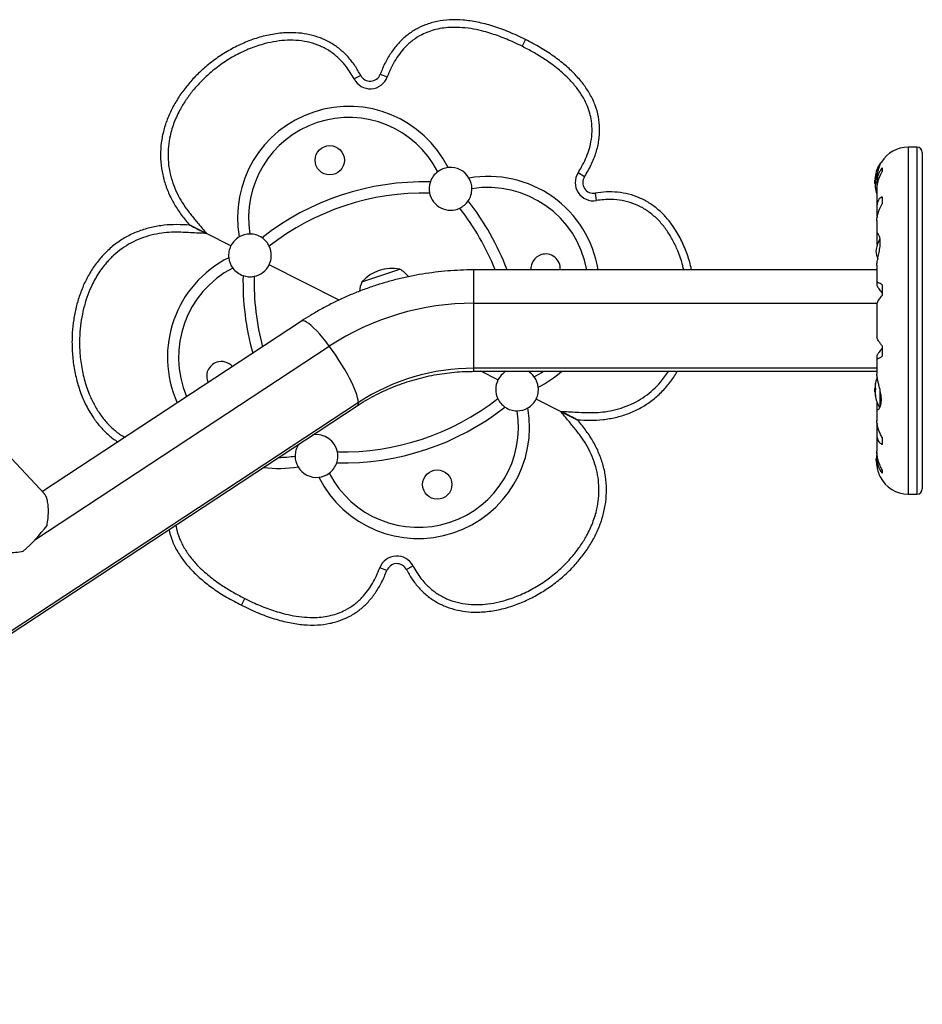
# Model space of a CAD drawing. Units: inches. Extents: x 66 to 1028, y 77 to 545.
# Drawn here: x 609 to 630, y 175 to 198 of the extents above; entities that cross this region are included whole.
import ezdxf

# ---------------------------------------------------------------- set-up
doc = ezdxf.new("R2010")
doc.units = ezdxf.units.IN
doc.header["$MEASUREMENT"] = 0
doc.layers.add('CONTOUR', color=7, linetype='Continuous')

msp = doc.modelspace()

# ---------------------------------------------------------------- linework, layer by layer
at = {"layer": 'CONTOUR'}
for p, q in [((620.685, 197.797), (620.605, 197.639)), ((616.826, 196.956), (616.669, 196.875)), ((617.282, 196.983), (617.447, 196.921)), ((629.853, 195.278), (629.646, 195.278)), ((629.646, 195.278), (629.646, 187.153)), ((629.853, 195.278), (629.853, 187.153)), ((629.978, 195.153), (629.978, 187.278)), ((628.988, 194.863), (628.988, 194.896)), ((629.009, 194.903), (629.001, 194.903)), ((622.066, 194.582), (621.917, 194.677)), ((628.882, 194.604), (628.88, 194.604)), ((629.038, 194.789), (629.038, 194.707)), ((628.871, 194.504), (628.864, 194.504)), ((628.864, 194.429), (628.864, 194.504)), ((628.864, 194.426), (628.864, 194.429)), ((628.864, 194.426), (628.878, 194.426)), ((628.87, 194.575), (628.878, 194.575)), ((628.871, 194.576), (628.878, 194.576)), ((628.871, 194.54), (628.873, 194.54)), ((628.871, 194.528), (628.872, 194.524)), ((628.872, 194.528), (628.871, 194.528)), ((628.874, 194.415), (628.871, 194.415)), ((628.915, 194.515), (628.915, 194.437)), ((628.916, 194.4), (628.916, 194.296)), ((622.316, 194.2), (622.344, 194.026)), ((628.875, 194.356), (628.87, 194.356)), ((628.875, 194.353), (628.871, 194.353)), ((628.88, 194.309), (628.882, 194.309)), ((628.915, 194.276), (628.915, 193.885)), ((629.038, 194.117), (629.038, 193.953)), ((628.916, 193.856), (628.916, 193.675)), ((628.916, 193.675), (628.921, 193.631)), ((613.212, 193.255), (612.821, 193.452)), ((612.821, 193.451), (613.212, 193.255)), ((628.915, 193.56), (628.915, 193.22)), ((613.785, 192.968), (613.212, 193.255)), ((628.916, 193.206), (628.916, 193.037)), ((616.318, 191.696), (614.679, 192.519)), ((628.915, 192.515), (628.915, 192.093)), ((616.853, 192.125), (617.743, 192.42)), ((628.915, 192.403), (619.478, 192.403)), ((619.478, 191.622), (619.478, 192.403)), ((628.916, 192.085), (628.916, 192.039)), ((629.038, 192.051), (629.038, 191.806)), ((619.478, 190.1), (619.478, 191.622)), ((619.478, 191.622), (628.918, 191.622)), ((628.915, 191.606), (628.915, 190.825)), ((609.417, 187.162), (605.354, 191.502)), ((615.438, 191.204), (609.371, 187.212)), ((609.196, 186.082), (616.09, 190.618)), ((629.038, 190.625), (629.038, 190.38)), ((628.915, 190.338), (628.915, 189.962)), ((628.916, 190.392), (628.916, 190.346)), ((628.915, 190.1), (619.478, 190.1)), ((619.478, 190.028), (619.478, 190.1)), ((619.478, 190.028), (628.915, 190.028)), ((620.041, 189.827), (619.641, 190.028)), ((628.915, 189.963), (628.915, 189.958)), ((628.878, 189.629), (628.864, 189.629)), ((628.864, 189.626), (628.864, 189.629)), ((628.864, 189.551), (628.864, 189.626)), ((628.864, 189.551), (628.871, 189.551)), ((628.87, 189.7), (628.871, 189.7)), ((628.871, 189.703), (628.875, 189.703)), ((628.871, 189.7), (628.875, 189.7)), ((628.872, 189.649), (628.871, 189.641)), ((628.871, 189.641), (628.874, 189.641)), ((628.872, 189.531), (628.871, 189.528)), ((628.871, 189.528), (628.872, 189.528)), ((628.882, 189.747), (628.88, 189.747)), ((628.988, 189.188), (628.988, 189.598)), ((629.001, 189.219), (629.001, 189.534)), ((616.771, 189.298), (595.474, 175.284)), ((621.507, 189.091), (620.935, 189.379)), ((628.871, 189.481), (628.87, 189.481)), ((628.873, 189.516), (628.871, 189.516)), ((628.878, 189.481), (628.871, 189.481)), ((628.878, 189.48), (628.871, 189.48)), ((628.88, 189.452), (628.882, 189.452)), ((628.916, 189.305), (628.916, 189.187)), ((595.445, 175.206), (616.743, 189.22)), ((621.898, 188.895), (621.507, 189.091)), ((621.507, 189.091), (621.898, 188.895)), ((628.915, 189.169), (628.915, 188.871)), ((628.916, 188.755), (628.916, 188.575)), ((628.915, 188.545), (628.915, 188.155)), ((629.038, 188.478), (629.038, 188.314)), ((628.915, 187.994), (628.915, 187.909)), ((628.916, 188.124), (628.916, 188.03)), ((629.038, 187.724), (629.038, 187.642)), ((629.646, 187.153), (629.853, 187.153)), ((617.438, 185.363), (617.273, 185.425)), ((617.894, 185.39), (618.051, 185.472)), ((614.035, 184.55), (614.114, 184.708))]:
    msp.add_line(p, q, dxfattribs=at)
at = {"layer": 'CONTOUR', "flags": 128}
for points in [[(628.871, 194.415), (628.872, 194.406), (628.872, 194.402)], [(616.09, 190.618), (616.014, 190.718), (615.939, 190.811), (615.865, 190.897), (615.795, 190.974), (615.728, 191.042), (615.666, 191.099), (615.609, 191.145), (615.558, 191.18), (615.514, 191.202), (615.477, 191.211), (615.447, 191.209), (615.438, 191.204)], [(616.771, 189.298), (616.767, 189.349), (616.754, 189.411), (616.733, 189.483), (616.704, 189.564), (616.667, 189.654), (616.623, 189.75), (616.572, 189.853), (616.515, 189.959), (616.453, 190.069), (616.386, 190.181), (616.315, 190.293), (616.242, 190.404), (616.167, 190.513), (616.09, 190.618)], [(620.889, 189.901), (621.05, 189.992), (621.106, 190.028)], [(628.893, 187.965), (628.9, 187.911), (628.909, 187.867)]]:
    msp.add_lwpolyline(points, dxfattribs=at)
at = {"layer": 'CONTOUR'}
for centre in [(616.101, 194.97), (618.619, 187.376)]:
    msp.add_circle(centre, 0.344, dxfattribs=at)
for centre, radius, start, end in [((617.048, 197.071), 0.427, 207.4508, 339.3561), ((617.048, 197.071), 0.25, 207.4508, 339.3561), ((616.547, 193.625), 2.607, 26.7305, 189.9578), ((616.547, 193.625), 2.347, 27.3203, 189.368), ((629.646, 194.547), 0.731, 90, 148.8604), ((629.853, 195.153), 0.125, 0, 90), ((629.666, 194.465), 0.803, 147.5996, 171.8152), ((629.001, 194.887), 0.0156, 90, 147.5996), ((618.93, 194.301), 0.5, 126.5674, 161.2069), ((618.93, 194.301), 0.5, 96.2796, 126.5674), ((618.93, 194.301), 0.5, 30.4086, 96.2796), ((619.812, 191.986), 2.607, 9.1949, 99.9578), ((622.276, 194.447), 0.427, 147.3321, 279.2374), ((629.002, 194.549), 0.134, 155.6012, 168.1062), ((618.301, 188.334), 6.13, 88.546, 128.1423), ((618.93, 194.301), 0.5, 161.2069, 191.372), ((618.93, 194.301), 0.5, 0.1208, 30.4086), ((622.276, 194.447), 0.25, 147.3321, 279.2374), ((629.666, 194.465), 0.803, 177.2115, 182.7885), ((629.653, 194.453), 0.784, 170.1481, 175.4192), ((629.653, 194.478), 0.784, 172.8642, 175.4194), ((629.176, 194.541), 0.307, 187.4746, 195.8422), ((629.002, 194.375), 0.134, 155.6012, 168.1062), ((629.653, 194.453), 0.784, 184.5808, 189.8519), ((618.301, 188.334), 5.87, 88.646, 128.0423), ((618.93, 194.301), 0.5, 191.372, 295.3162), ((618.93, 194.301), 0.5, 325.4814, 0.1208), ((619.812, 191.986), 2.347, 10.2238, 99.368), ((629.176, 194.393), 0.307, 187.4746, 195.8422), ((629.666, 194.465), 0.803, 188.4603, 200.6259), ((618.93, 194.301), 0.5, 295.3162, 325.4814), ((614.521, 190.232), 6.13, 20.7424, 38.1423), ((614.521, 190.232), 5.87, 21.7067, 38.0423), ((614.232, 192.743), 0.5, 90.1208, 120.4086), ((614.232, 192.743), 0.5, 55.4814, 90.1208), ((614.232, 192.743), 0.5, 120.4086, 153.3441), ((614.232, 192.743), 0.5, 25.3162, 55.4814), ((629.59, 192.776), 0.7, 149.6212, 174.7357), ((614.232, 192.743), 0.5, 153.3441, 186.2796), ((614.232, 192.743), 0.5, 333.3441, 25.3162), ((621.156, 192.432), 0.344, 108.3441, 184.8656), ((621.156, 192.432), 0.344, 355.1344, 108.3441), ((629.59, 192.905), 0.7, 185.2643, 200.1229), ((614.907, 190.36), 2.607, 116.7305, 204.2222), ((614.232, 192.743), 0.5, 186.2796, 216.5674), ((614.232, 192.743), 0.5, 281.372, 333.3441), ((614.907, 190.36), 2.347, 117.3203, 203.2016), ((614.232, 192.743), 0.5, 216.5674, 251.2069), ((617.555, 191.497), 0.941, 78.4813, 138.2069), ((617.352, 191.761), 0.766, 39.1984, 59.3094), ((620.199, 192.114), 6.13, 178.546, 195.7186), ((614.232, 192.743), 0.5, 251.2069, 281.372), ((620.199, 192.114), 5.87, 178.646, 194.9105), ((617.56, 191.83), 0.766, 157.3789, 174.3907), ((619.463, 185.452), 6.169, 89.864, 123.1434), ((613.563, 189.914), 0.344, 108.3441, 205.5296), ((613.563, 189.914), 0.344, 41.1586, 108.3441), ((619.465, 185.175), 4.924, 89.8472, 123.1602), ((620.488, 189.603), 0.5, 121.8011, 153.3441), ((620.488, 189.603), 0.5, 36.5674, 58.1989), ((619.812, 191.986), 2.607, 296.7305, 311.3121), ((620.488, 189.603), 0.5, 153.3441, 205.3162), ((620.488, 189.603), 0.5, 6.2796, 36.5674), ((629.666, 189.59), 0.803, 158.6851, 171.8266), ((620.488, 189.603), 0.5, 333.3441, 6.2796), ((629.666, 189.59), 0.803, 177.2115, 182.7885), ((629.176, 189.663), 0.307, 164.1578, 172.5254), ((629.653, 189.603), 0.784, 170.1481, 175.4192), ((629.002, 189.68), 0.134, 191.8938, 204.3988), ((629.176, 189.514), 0.307, 164.1578, 172.5254), ((629.653, 189.603), 0.784, 184.5808, 189.8519), ((616.418, 194.012), 5.87, 268.646, 308.0423), ((616.687, 189.284), 0.0851, 310.8065, 9.1599), ((620.488, 189.603), 0.5, 205.3162, 235.4814), ((620.488, 189.603), 0.5, 300.4086, 333.3441), ((629.653, 189.578), 0.784, 184.5806, 187.1358), ((629.002, 189.507), 0.134, 191.8938, 204.3988), ((629.666, 189.59), 0.803, 188.4603, 211.0902), ((618.173, 188.721), 2.607, 206.7305, 9.9578), ((618.173, 188.721), 2.347, 207.3203, 9.368), ((616.418, 194.012), 6.13, 268.546, 308.1423), ((620.488, 189.603), 0.5, 235.4814, 270.1208), ((620.488, 189.603), 0.5, 270.1208, 300.4086), ((615.79, 188.045), 0.5, 11.372, 99.4143), ((615.79, 188.045), 0.5, 147.274, 180.1208), ((615.79, 188.045), 0.5, 341.2069, 11.372), ((614.907, 190.36), 2.347, 270.0352, 279.368), ((615.79, 188.045), 0.5, 180.1208, 210.4086), ((629.59, 187.901), 0.7, 164.1989, 174.7357), ((614.907, 190.36), 2.607, 262.1413, 279.9578), ((615.79, 188.045), 0.5, 210.4086, 276.2796), ((615.79, 188.045), 0.5, 306.5674, 341.2069), ((615.79, 188.045), 0.5, 276.2796, 306.5674), ((629.646, 187.884), 0.731, 206.6692, 270), ((629.853, 187.278), 0.125, 270, 0), ((606.202, 188.884), 4.101, 311.5793, 323.0687), ((617.672, 185.275), 0.427, 27.4508, 159.3561), ((617.672, 185.275), 0.25, 27.4508, 159.3561)]:
    msp.add_arc(centre, radius, start, end, dxfattribs=at)
for points, knots in [([(620.685, 197.797), (620.555, 197.859), (620.305, 197.978), (619.928, 198.114), (619.571, 198.207), (619.233, 198.257), (618.914, 198.264), (618.616, 198.228), (618.348, 198.151), (618.109, 198.038), (617.898, 197.894), (617.708, 197.715), (617.54, 197.502), (617.394, 197.257), (617.32, 197.076), (617.282, 196.983)], [0, 0, 0, 0, 0.106595, 0.204961, 0.295704, 0.379584, 0.457555, 0.530794, 0.600709, 0.663268, 0.725726, 0.789426, 0.85564, 0.925506, 1, 1, 1, 1]), ([(620.685, 197.797), (620.555, 197.859), (620.305, 197.978), (619.928, 198.114), (619.571, 198.207), (619.233, 198.257), (618.914, 198.264), (618.616, 198.228), (618.348, 198.151), (618.109, 198.038), (617.898, 197.894), (617.708, 197.715), (617.54, 197.502), (617.394, 197.257), (617.32, 197.076), (617.282, 196.983)], [0, 0, 0, 0, 0.106595, 0.204961, 0.295704, 0.379584, 0.457555, 0.530794, 0.600709, 0.663268, 0.725726, 0.789426, 0.85564, 0.925506, 1, 1, 1, 1]), ([(620.605, 197.639), (620.543, 197.669), (620.368, 197.755), (620.073, 197.877), (619.753, 197.98), (619.465, 198.045), (619.213, 198.079), (618.981, 198.086), (618.771, 198.07), (618.589, 198.037), (618.417, 197.984), (618.235, 197.904), (618.045, 197.785), (617.871, 197.629), (617.73, 197.46), (617.618, 197.289), (617.522, 197.109), (617.472, 196.983), (617.447, 196.921)], [0, 0, 0, 0, 0.055271, 0.15531, 0.255293, 0.322875, 0.390554, 0.458007, 0.508289, 0.55855, 0.605044, 0.651526, 0.717293, 0.783092, 0.837413, 0.891943, 0.946361, 1, 1, 1, 1]), ([(616.826, 196.956), (616.783, 197.033), (616.697, 197.186), (616.533, 197.394), (616.342, 197.576), (616.124, 197.726), (615.885, 197.84), (615.632, 197.916), (615.371, 197.955), (615.078, 197.962), (614.757, 197.926), (614.415, 197.843), (614.085, 197.721), (613.77, 197.565), (613.472, 197.378), (613.207, 197.174), (612.973, 196.958), (612.771, 196.735), (612.589, 196.494), (612.433, 196.237), (612.304, 195.964), (612.208, 195.678), (612.149, 195.382), (612.13, 195.081), (612.154, 194.78), (612.219, 194.485), (612.323, 194.202), (612.459, 193.933), (612.628, 193.684), (612.756, 193.529), (612.82, 193.452)], [0, 0, 0, 0, 0.031277, 0.062523, 0.093782, 0.125038, 0.156288, 0.187541, 0.218801, 0.250055, 0.291709, 0.333361, 0.375017, 0.416689, 0.458365, 0.500035, 0.535765, 0.571486, 0.607197, 0.642906, 0.678618, 0.714334, 0.750056, 0.785767, 0.82147, 0.857175, 0.892878, 0.928608, 0.964279, 1, 1, 1, 1]), ([(616.826, 196.956), (616.783, 197.033), (616.697, 197.186), (616.533, 197.394), (616.342, 197.576), (616.124, 197.726), (615.885, 197.84), (615.632, 197.916), (615.371, 197.955), (615.078, 197.962), (614.757, 197.926), (614.415, 197.843), (614.085, 197.721), (613.77, 197.565), (613.472, 197.378), (613.207, 197.174), (612.973, 196.958), (612.771, 196.735), (612.589, 196.494), (612.433, 196.237), (612.304, 195.964), (612.208, 195.678), (612.149, 195.382), (612.13, 195.081), (612.154, 194.78), (612.219, 194.485), (612.323, 194.202), (612.459, 193.933), (612.628, 193.684), (612.756, 193.529), (612.82, 193.452)], [0, 0, 0, 0, 0.031277, 0.062523, 0.093782, 0.125038, 0.156288, 0.187541, 0.218801, 0.250055, 0.291709, 0.333361, 0.375017, 0.416689, 0.458365, 0.500035, 0.535765, 0.571486, 0.607197, 0.642906, 0.678618, 0.714334, 0.750056, 0.785767, 0.82147, 0.857175, 0.892878, 0.928608, 0.964279, 1, 1, 1, 1]), ([(616.669, 196.875), (616.641, 196.926), (616.585, 197.028), (616.469, 197.194), (616.314, 197.365), (616.112, 197.527), (615.884, 197.649), (615.637, 197.734), (615.376, 197.777), (615.111, 197.785), (614.847, 197.759), (614.553, 197.698), (614.234, 197.593), (613.897, 197.434), (613.579, 197.238), (613.309, 197.029), (613.084, 196.818), (612.902, 196.615), (612.74, 196.399), (612.587, 196.152), (612.453, 195.866), (612.363, 195.57), (612.32, 195.296), (612.31, 195.05), (612.331, 194.802), (612.385, 194.555), (612.469, 194.315), (612.578, 194.085), (612.713, 193.872), (612.866, 193.673), (613.035, 193.47), (613.15, 193.33), (613.212, 193.255)], [0, 0, 0, 0, 0.021184, 0.042361, 0.073675, 0.104968, 0.136244, 0.167535, 0.199736, 0.231964, 0.264017, 0.296085, 0.341123, 0.386346, 0.43144, 0.477057, 0.510463, 0.543866, 0.576206, 0.608539, 0.649747, 0.690925, 0.720711, 0.750602, 0.780374, 0.811261, 0.842275, 0.873202, 0.903592, 0.934085, 0.964585, 1, 1, 1, 1]), ([(621.917, 194.677), (621.945, 194.722), (622.009, 194.827), (622.096, 195.001), (622.171, 195.197), (622.226, 195.412), (622.251, 195.645), (622.238, 195.873), (622.194, 196.076), (622.123, 196.278), (622.013, 196.489), (621.861, 196.702), (621.662, 196.922), (621.415, 197.14), (621.137, 197.338), (620.866, 197.503), (620.692, 197.594), (620.605, 197.639)], [0, 0, 0, 0, 0.042502, 0.098371, 0.154353, 0.210117, 0.275422, 0.340692, 0.391078, 0.441481, 0.5108, 0.580529, 0.65008, 0.746797, 0.843599, 0.921793, 1, 1, 1, 1]), ([(622.066, 194.582), (622.122, 194.676), (622.23, 194.858), (622.344, 195.146), (622.411, 195.431), (622.43, 195.713), (622.4, 195.991), (622.323, 196.263), (622.201, 196.519), (622.041, 196.76), (621.846, 196.987), (621.612, 197.206), (621.339, 197.415), (621.028, 197.616), (620.802, 197.735), (620.685, 197.797)], [0, 0, 0, 0, 0.081017, 0.156625, 0.22812, 0.297024, 0.365026, 0.433878, 0.505267, 0.574246, 0.647639, 0.726285, 0.810873, 0.90196, 1, 1, 1, 1]), ([(622.066, 194.582), (622.122, 194.676), (622.23, 194.858), (622.344, 195.146), (622.411, 195.431), (622.43, 195.713), (622.4, 195.991), (622.323, 196.263), (622.201, 196.519), (622.041, 196.76), (621.846, 196.987), (621.612, 197.206), (621.339, 197.415), (621.028, 197.616), (620.802, 197.735), (620.685, 197.797)], [0, 0, 0, 0, 0.081017, 0.156625, 0.22812, 0.297024, 0.365026, 0.433878, 0.505267, 0.574246, 0.647639, 0.726285, 0.810873, 0.90196, 1, 1, 1, 1]), ([(628.915, 194.514), (628.915, 194.521), (628.914, 194.573), (628.927, 194.668), (628.957, 194.785), (628.989, 194.862), (629.009, 194.904), (629.019, 194.922), (629.019, 194.924), (629.02, 194.925)], [0, 0, 0, 0, 0.034116, 0.227648, 0.433499, 0.662709, 0.780361, 0.902099, 1, 1, 1, 1]), ([(628.88, 194.604), (628.88, 194.604), (628.881, 194.605), (628.882, 194.605), (628.882, 194.602), (628.882, 194.599), (628.881, 194.594), (628.881, 194.59), (628.88, 194.588), (628.88, 194.587)], [0, 0, 0, 0, 0.1617768, 0.3236459, 0.4832849, 0.6408025, 0.7980428, 0.9569156, 1, 1, 1, 1]), ([(629.038, 194.789), (629.022, 194.768), (628.989, 194.728), (628.951, 194.651), (628.925, 194.563), (628.913, 194.478), (628.915, 194.422), (628.916, 194.4)], [0, 0, 0, 0, 0.213046, 0.431081, 0.644438, 0.865584, 1, 1, 1, 1]), ([(628.916, 194.273), (628.916, 194.288), (628.915, 194.331), (628.925, 194.405), (628.945, 194.491), (628.98, 194.595), (629.016, 194.664), (629.038, 194.707)], [0, 0, 0, 0, 0.107535, 0.296321, 0.487069, 0.682088, 1, 1, 1, 1]), ([(628.871, 194.578), (628.871, 194.577), (628.871, 194.575), (628.871, 194.575), (628.871, 194.575), (628.871, 194.576), (628.871, 194.576)], [0, 0, 0, 0, 0.3188073, 0.6376692, 0.9555284, 1, 1, 1, 1]), ([(628.871, 194.528), (628.871, 194.529), (628.871, 194.53), (628.871, 194.535), (628.871, 194.538), (628.871, 194.54), (628.871, 194.54)], [0, 0, 0, 0, 0.3188073, 0.6376692, 0.9555284, 1, 1, 1, 1]), ([(628.871, 194.516), (628.871, 194.514), (628.871, 194.511), (628.871, 194.506), (628.871, 194.503), (628.871, 194.502), (628.871, 194.501)], [0, 0, 0, 0, 0.318807, 0.637669, 0.955528, 1, 1, 1, 1]), ([(628.871, 194.415), (628.871, 194.417), (628.871, 194.42), (628.871, 194.424), (628.871, 194.426), (628.871, 194.426)], [0, 0, 0, 0, 0.428776, 0.857625, 1, 1, 1, 1]), ([(628.871, 194.403), (628.871, 194.402), (628.871, 194.401), (628.871, 194.396), (628.871, 194.393), (628.871, 194.391), (628.871, 194.391)], [0, 0, 0, 0, 0.3188073, 0.6376692, 0.9555284, 1, 1, 1, 1]), ([(628.88, 194.457), (628.88, 194.456), (628.881, 194.454), (628.882, 194.449), (628.882, 194.444), (628.882, 194.438), (628.881, 194.434), (628.881, 194.432), (628.88, 194.431), (628.88, 194.431)], [0, 0, 0, 0, 0.161777, 0.323646, 0.483285, 0.640802, 0.798043, 0.956916, 1, 1, 1, 1]), ([(624.571, 192.403), (624.568, 192.421), (624.544, 192.555), (624.466, 192.796), (624.331, 193.121), (624.167, 193.399), (623.986, 193.63), (623.799, 193.816), (623.587, 193.974), (623.353, 194.097), (623.102, 194.182), (622.842, 194.227), (622.578, 194.234), (622.403, 194.211), (622.316, 194.2)], [0, 0, 0, 0, 0.017401, 0.126544, 0.23568, 0.34482, 0.42671, 0.508615, 0.590503, 0.672381, 0.754276, 0.83618, 0.91805, 1, 1, 1, 1]), ([(624.571, 192.403), (624.568, 192.421), (624.544, 192.555), (624.466, 192.796), (624.331, 193.121), (624.167, 193.399), (623.986, 193.63), (623.799, 193.816), (623.587, 193.974), (623.353, 194.097), (623.102, 194.182), (622.842, 194.227), (622.578, 194.234), (622.403, 194.211), (622.316, 194.2)], [0, 0, 0, 0, 0.017401, 0.126544, 0.23568, 0.34482, 0.42671, 0.508615, 0.590503, 0.672381, 0.754276, 0.83618, 0.91805, 1, 1, 1, 1]), ([(628.871, 194.353), (628.871, 194.354), (628.871, 194.355), (628.871, 194.356), (628.871, 194.356)], [0, 0, 0, 0, 0.510526, 1, 1, 1, 1]), ([(628.88, 194.319), (628.88, 194.317), (628.881, 194.314), (628.882, 194.31), (628.882, 194.307), (628.882, 194.305), (628.881, 194.306), (628.881, 194.307), (628.88, 194.308), (628.88, 194.309)], [0, 0, 0, 0, 0.161777, 0.323646, 0.483285, 0.640802, 0.798043, 0.956916, 1, 1, 1, 1]), ([(624.388, 192.403), (624.381, 192.436), (624.352, 192.59), (624.268, 192.821), (624.143, 193.093), (624.005, 193.32), (623.841, 193.529), (623.65, 193.711), (623.435, 193.859), (623.2, 193.968), (622.95, 194.034), (622.72, 194.056), (622.517, 194.05), (622.402, 194.034), (622.344, 194.026)], [0, 0, 0, 0, 0.034266, 0.161769, 0.252556, 0.343301, 0.43454, 0.5257, 0.614287, 0.70283, 0.791423, 0.880073, 0.940027, 1, 1, 1, 1]), ([(629.038, 194.117), (629.022, 194.107), (628.989, 194.088), (628.951, 194.042), (628.925, 193.982), (628.913, 193.919), (628.915, 193.873), (628.916, 193.856)], [0, 0, 0, 0, 0.213046, 0.431081, 0.644438, 0.865584, 1, 1, 1, 1]), ([(628.916, 193.558), (628.916, 193.57), (628.915, 193.604), (628.925, 193.667), (628.945, 193.744), (628.98, 193.84), (629.016, 193.91), (629.038, 193.953)], [0, 0, 0, 0, 0.106957, 0.295865, 0.486737, 0.681882, 1, 1, 1, 1]), ([(612.82, 193.452), (612.72, 193.457), (612.52, 193.467), (612.219, 193.454), (611.922, 193.402), (611.632, 193.317), (611.357, 193.193), (611.102, 193.032), (610.872, 192.837), (610.67, 192.613), (610.498, 192.365), (610.356, 192.099), (610.243, 191.819), (610.158, 191.53), (610.1, 191.235), (610.066, 190.918), (610.061, 190.583), (610.09, 190.233), (610.153, 189.887), (610.252, 189.55), (610.389, 189.226), (610.553, 188.948), (610.733, 188.716), (610.922, 188.533), (611.06, 188.419), (611.139, 188.377), (611.141, 188.376)], [0, 0, 0, 0, 0.042311, 0.084561, 0.126882, 0.169171, 0.211462, 0.253751, 0.29605, 0.338362, 0.380665, 0.422965, 0.465261, 0.507559, 0.54987, 0.59219, 0.641548, 0.690912, 0.74027, 0.78961, 0.838946, 0.888284, 0.925303, 0.962329, 0.999347, 1, 1, 1, 1]), ([(612.82, 193.452), (612.72, 193.457), (612.52, 193.467), (612.219, 193.454), (611.922, 193.402), (611.632, 193.317), (611.357, 193.193), (611.102, 193.032), (610.872, 192.837), (610.67, 192.613), (610.498, 192.365), (610.356, 192.099), (610.243, 191.819), (610.158, 191.53), (610.1, 191.235), (610.066, 190.918), (610.061, 190.583), (610.09, 190.233), (610.153, 189.887), (610.252, 189.55), (610.389, 189.226), (610.553, 188.948), (610.733, 188.716), (610.922, 188.533), (611.06, 188.419), (611.139, 188.377), (611.141, 188.376)], [0, 0, 0, 0, 0.042311, 0.084561, 0.126882, 0.169171, 0.211462, 0.253751, 0.29605, 0.338362, 0.380665, 0.422965, 0.465261, 0.507559, 0.54987, 0.59219, 0.641548, 0.690912, 0.74027, 0.78961, 0.838946, 0.888284, 0.925303, 0.962329, 0.999347, 1, 1, 1, 1]), ([(612.82, 193.452), (612.831, 193.447), (612.852, 193.436), (612.904, 193.41), (612.977, 193.373), (613.085, 193.319), (613.165, 193.279), (613.212, 193.255)], [0, 0, 0, 0, 0.10147, 0.207512, 0.429219, 0.65704, 1, 1, 1, 1]), ([(613.212, 193.255), (613.171, 193.276), (613.089, 193.317), (612.975, 193.374), (612.881, 193.422), (612.838, 193.443), (612.82, 193.452)], [0, 0, 0, 0, 0.293971, 0.593295, 0.837862, 1, 1, 1, 1]), ([(613.212, 193.255), (613.087, 193.261), (612.888, 193.272), (612.615, 193.285), (612.392, 193.286), (612.159, 193.266), (611.919, 193.218), (611.675, 193.142), (611.445, 193.038), (611.234, 192.906), (611.042, 192.752), (610.848, 192.553), (610.666, 192.304), (610.516, 192.026), (610.409, 191.755), (610.333, 191.497), (610.279, 191.23), (610.243, 190.923), (610.237, 190.582), (610.27, 190.209), (610.344, 189.844), (610.451, 189.525), (610.577, 189.253), (610.715, 189.026), (610.879, 188.817), (611.071, 188.638), (611.216, 188.527), (611.3, 188.488), (611.306, 188.485)], [0, 0, 0, 0, 0.0525859, 0.0838865, 0.1151846, 0.1463952, 0.1821006, 0.2179075, 0.2535669, 0.2879397, 0.3224487, 0.3568378, 0.4043784, 0.4519539, 0.4892833, 0.5266208, 0.5651849, 0.6037532, 0.6564187, 0.7084801, 0.7606914, 0.8126882, 0.8497119, 0.8867182, 0.9239261, 0.961102, 0.9972282, 1, 1, 1, 1]), ([(628.915, 192.515), (628.915, 192.521), (628.914, 192.551), (628.926, 192.627), (628.952, 192.746), (628.976, 192.86), (628.989, 192.952), (628.996, 193.038), (628.991, 193.131), (628.969, 193.21), (628.945, 193.247), (628.928, 193.255), (628.915, 193.248), (628.915, 193.222), (628.916, 193.206)], [0, 0, 0, 0, 0.025203, 0.12397, 0.22898, 0.343486, 0.400603, 0.459661, 0.566234, 0.669423, 0.779794, 0.83752, 0.897077, 1, 1, 1, 1]), ([(628.916, 193.037), (628.916, 193.02), (628.916, 192.999), (628.92, 192.975), (628.921, 192.969)], [0, 0, 0, 0, 0.747945, 1, 1, 1, 1]), ([(619.478, 192.403), (619.422, 192.403), (619.266, 192.401), (619.011, 192.39), (618.714, 192.366), (618.418, 192.329), (618.124, 192.281), (617.832, 192.221), (617.544, 192.15), (617.259, 192.067), (616.977, 191.973), (616.7, 191.867), (616.428, 191.751), (616.162, 191.624), (615.901, 191.486), (615.659, 191.346), (615.507, 191.249), (615.438, 191.204)], [0, 0, 0, 0, 0.039475, 0.108883, 0.178295, 0.247706, 0.317114, 0.386517, 0.455913, 0.5253, 0.594675, 0.664036, 0.733381, 0.802707, 0.872013, 0.941296, 1, 1, 1, 1]), ([(629.038, 192.051), (629.022, 192.062), (628.989, 192.084), (628.951, 192.103), (628.925, 192.109), (628.913, 192.102), (628.915, 192.09), (628.916, 192.085)], [0, 0, 0, 0, 0.213046, 0.431081, 0.644438, 0.865584, 1, 1, 1, 1]), ([(628.916, 192.039), (628.918, 192.031), (628.922, 192.014), (628.955, 191.966), (628.994, 191.915), (629.023, 191.881), (629.038, 191.863)], [0, 0, 0, 0, 0.276517, 0.565818, 0.779537, 1, 1, 1, 1]), ([(628.916, 191.605), (628.915, 191.609), (628.915, 191.617), (628.925, 191.641), (628.945, 191.677), (628.98, 191.73), (629.016, 191.777), (629.038, 191.806)], [0, 0, 0, 0, 0.111612, 0.299536, 0.489413, 0.683541, 1, 1, 1, 1]), ([(629.038, 190.625), (629.022, 190.646), (628.989, 190.689), (628.951, 190.744), (628.925, 190.789), (628.914, 190.815), (628.915, 190.823), (628.915, 190.825)], [0, 0, 0, 0, 0.229606, 0.464588, 0.694529, 0.932865, 1, 1, 1, 1]), ([(629.038, 190.568), (629.025, 190.552), (628.999, 190.521), (628.967, 190.481), (628.943, 190.448), (628.927, 190.422), (628.917, 190.403), (628.916, 190.395), (628.916, 190.392)], [0, 0, 0, 0, 0.1944549, 0.393152, 0.551187, 0.7134584, 0.8547411, 1, 1, 1, 1]), ([(628.916, 190.346), (628.915, 190.34), (628.914, 190.328), (628.925, 190.322), (628.945, 190.326), (628.98, 190.342), (629.016, 190.365), (629.038, 190.38)], [0, 0, 0, 0, 0.170769, 0.346179, 0.523412, 0.704613, 1, 1, 1, 1]), ([(616.743, 189.22), (616.774, 189.24), (616.871, 189.303), (617.039, 189.402), (617.249, 189.512), (617.464, 189.612), (617.684, 189.702), (617.909, 189.781), (618.138, 189.85), (618.371, 189.908), (618.606, 189.955), (618.844, 189.99), (619.083, 190.014), (619.295, 190.026), (619.426, 190.027), (619.478, 190.028)], [0, 0, 0, 0, 0.039442, 0.12223, 0.204968, 0.287629, 0.370221, 0.452752, 0.53523, 0.617662, 0.700054, 0.782413, 0.864747, 0.94706, 1, 1, 1, 1]), ([(621.507, 189.091), (621.632, 189.085), (621.831, 189.075), (622.105, 189.062), (622.328, 189.061), (622.561, 189.08), (622.801, 189.128), (623.044, 189.204), (623.274, 189.309), (623.486, 189.44), (623.677, 189.595), (623.867, 189.787), (623.973, 189.941), (624.033, 190.028)], [0, 0, 0, 0, 0.131098, 0.20913, 0.287157, 0.364965, 0.45398, 0.543247, 0.632146, 0.717838, 0.80387, 0.889602, 1, 1, 1, 1]), ([(621.899, 188.895), (621.999, 188.889), (622.2, 188.879), (622.501, 188.892), (622.798, 188.944), (623.087, 189.029), (623.362, 189.153), (623.617, 189.314), (623.848, 189.509), (624.048, 189.735), (624.178, 189.91), (624.232, 190.013), (624.24, 190.028)], [0, 0, 0, 0, 0.109164, 0.218173, 0.327364, 0.436471, 0.545586, 0.654694, 0.763827, 0.872995, 0.98214, 1, 1, 1, 1]), ([(621.899, 188.895), (621.999, 188.889), (622.2, 188.879), (622.501, 188.892), (622.798, 188.944), (623.087, 189.029), (623.362, 189.153), (623.617, 189.314), (623.848, 189.509), (624.048, 189.735), (624.178, 189.91), (624.232, 190.013), (624.24, 190.028)], [0, 0, 0, 0, 0.109164, 0.218173, 0.327364, 0.436471, 0.545586, 0.654694, 0.763827, 0.872995, 0.98214, 1, 1, 1, 1]), ([(628.88, 189.747), (628.88, 189.748), (628.881, 189.75), (628.882, 189.751), (628.882, 189.75), (628.882, 189.747), (628.881, 189.743), (628.881, 189.739), (628.88, 189.737), (628.88, 189.737)], [0, 0, 0, 0, 0.1617768, 0.3236459, 0.4832849, 0.6408025, 0.7980428, 0.9569156, 1, 1, 1, 1]), ([(628.916, 189.187), (628.915, 189.178), (628.913, 189.149), (628.926, 189.125), (628.957, 189.135), (628.989, 189.182), (629.009, 189.244), (629.018, 189.301), (629.021, 189.366), (629.016, 189.452), (628.996, 189.571), (628.967, 189.69), (628.943, 189.784), (628.927, 189.853), (628.916, 189.915), (628.915, 189.948), (628.915, 189.964)], [0, 0, 0, 0, 0.043618, 0.13752, 0.237399, 0.348612, 0.405697, 0.464765, 0.51667, 0.570331, 0.667998, 0.772635, 0.829463, 0.887996, 0.943429, 1, 1, 1, 1]), ([(628.871, 189.7), (628.871, 189.7), (628.871, 189.7), (628.871, 189.702), (628.871, 189.703), (628.871, 189.703)], [0, 0, 0, 0, 0.420144, 0.92883, 1, 1, 1, 1]), ([(628.871, 189.665), (628.871, 189.664), (628.871, 189.66), (628.871, 189.656), (628.871, 189.654), (628.871, 189.653), (628.871, 189.653)], [0, 0, 0, 0, 0.318807, 0.637669, 0.955528, 1, 1, 1, 1]), ([(628.871, 189.629), (628.871, 189.63), (628.871, 189.631), (628.871, 189.635), (628.871, 189.639), (628.871, 189.641), (628.871, 189.641)], [0, 0, 0, 0, 0.080797, 0.51107, 0.93999, 1, 1, 1, 1]), ([(628.871, 189.554), (628.871, 189.553), (628.871, 189.551), (628.871, 189.546), (628.871, 189.542), (628.871, 189.54), (628.871, 189.54)], [0, 0, 0, 0, 0.318807, 0.637669, 0.955528, 1, 1, 1, 1]), ([(628.871, 189.516), (628.871, 189.517), (628.871, 189.521), (628.871, 189.525), (628.871, 189.527), (628.871, 189.528), (628.871, 189.528)], [0, 0, 0, 0, 0.318807, 0.637669, 0.955528, 1, 1, 1, 1]), ([(628.88, 189.625), (628.88, 189.624), (628.881, 189.623), (628.882, 189.618), (628.882, 189.613), (628.882, 189.608), (628.881, 189.603), (628.881, 189.6), (628.88, 189.599), (628.88, 189.598)], [0, 0, 0, 0, 0.1617768, 0.3236459, 0.4832849, 0.6408025, 0.7980428, 0.9569156, 1, 1, 1, 1]), ([(628.871, 189.48), (628.871, 189.48), (628.871, 189.481), (628.871, 189.48), (628.871, 189.479), (628.871, 189.478), (628.871, 189.478)], [0, 0, 0, 0, 0.318807, 0.637669, 0.955528, 1, 1, 1, 1]), ([(628.88, 189.468), (628.88, 189.467), (628.881, 189.463), (628.882, 189.458), (628.882, 189.454), (628.882, 189.452), (628.881, 189.451), (628.881, 189.451), (628.88, 189.452), (628.88, 189.452)], [0, 0, 0, 0, 0.161777, 0.323646, 0.483285, 0.640802, 0.798043, 0.956916, 1, 1, 1, 1]), ([(618.051, 185.472), (618.079, 185.421), (618.135, 185.319), (618.251, 185.153), (618.405, 184.981), (618.608, 184.82), (618.836, 184.697), (619.083, 184.613), (619.343, 184.569), (619.608, 184.562), (619.872, 184.587), (620.166, 184.648), (620.486, 184.754), (620.822, 184.912), (621.141, 185.108), (621.411, 185.317), (621.636, 185.529), (621.818, 185.731), (621.979, 185.947), (622.132, 186.195), (622.266, 186.481), (622.356, 186.776), (622.4, 187.05), (622.409, 187.296), (622.389, 187.544), (622.335, 187.791), (622.251, 188.032), (622.142, 188.261), (622.007, 188.475), (621.853, 188.673), (621.684, 188.877), (621.569, 189.016), (621.507, 189.091)], [0, 0, 0, 0, 0.021184, 0.042361, 0.073675, 0.104968, 0.136244, 0.167535, 0.199736, 0.231964, 0.264017, 0.296085, 0.341123, 0.386346, 0.43144, 0.477057, 0.510463, 0.543866, 0.576206, 0.608539, 0.649747, 0.690925, 0.720711, 0.750602, 0.780374, 0.811261, 0.842275, 0.873202, 0.903592, 0.934085, 0.964585, 1, 1, 1, 1]), ([(621.507, 189.091), (621.548, 189.071), (621.631, 189.029), (621.744, 188.972), (621.839, 188.925), (621.882, 188.903), (621.899, 188.895)], [0, 0, 0, 0, 0.293971, 0.593295, 0.837862, 1, 1, 1, 1]), ([(621.899, 188.895), (621.889, 188.9), (621.868, 188.91), (621.815, 188.937), (621.742, 188.973), (621.634, 189.027), (621.555, 189.067), (621.507, 189.091)], [0, 0, 0, 0, 0.10147, 0.207512, 0.429219, 0.65704, 1, 1, 1, 1]), ([(617.894, 185.39), (617.937, 185.314), (618.023, 185.16), (618.187, 184.953), (618.378, 184.77), (618.596, 184.62), (618.834, 184.507), (619.088, 184.431), (619.349, 184.391), (619.642, 184.385), (619.963, 184.42), (620.304, 184.503), (620.634, 184.626), (620.949, 184.782), (621.247, 184.968), (621.513, 185.172), (621.746, 185.388), (621.949, 185.612), (622.13, 185.852), (622.287, 186.11), (622.415, 186.382), (622.511, 186.668), (622.57, 186.964), (622.589, 187.266), (622.566, 187.567), (622.501, 187.861), (622.396, 188.144), (622.26, 188.413), (622.091, 188.663), (621.963, 188.817), (621.899, 188.895)], [0, 0, 0, 0, 0.031277, 0.062523, 0.093782, 0.125038, 0.156288, 0.187541, 0.218801, 0.250055, 0.291709, 0.333361, 0.375017, 0.416689, 0.458365, 0.500035, 0.535765, 0.571486, 0.607197, 0.642906, 0.678618, 0.714334, 0.750056, 0.785767, 0.82147, 0.857175, 0.892878, 0.928608, 0.964279, 1, 1, 1, 1]), ([(617.894, 185.39), (617.937, 185.314), (618.023, 185.16), (618.187, 184.953), (618.378, 184.77), (618.596, 184.62), (618.834, 184.507), (619.088, 184.431), (619.349, 184.391), (619.642, 184.385), (619.963, 184.42), (620.304, 184.503), (620.634, 184.626), (620.949, 184.782), (621.247, 184.968), (621.513, 185.172), (621.746, 185.388), (621.949, 185.612), (622.13, 185.852), (622.287, 186.11), (622.415, 186.382), (622.511, 186.668), (622.57, 186.964), (622.589, 187.266), (622.566, 187.567), (622.501, 187.861), (622.396, 188.144), (622.26, 188.413), (622.091, 188.663), (621.963, 188.817), (621.899, 188.895)], [0, 0, 0, 0, 0.031277, 0.062523, 0.093782, 0.125038, 0.156288, 0.187541, 0.218801, 0.250055, 0.291709, 0.333361, 0.375017, 0.416689, 0.458365, 0.500035, 0.535765, 0.571486, 0.607197, 0.642906, 0.678618, 0.714334, 0.750056, 0.785767, 0.82147, 0.857175, 0.892878, 0.928608, 0.964279, 1, 1, 1, 1]), ([(629.038, 188.478), (629.022, 188.509), (628.989, 188.572), (628.951, 188.667), (628.925, 188.761), (628.914, 188.831), (628.915, 188.867), (628.915, 188.875)], [0, 0, 0, 0, 0.228341, 0.462028, 0.690702, 0.927725, 1, 1, 1, 1]), ([(628.921, 188.807), (628.92, 188.803), (628.916, 188.785), (628.916, 188.769), (628.916, 188.755)], [0, 0, 0, 0, 0.196133, 1, 1, 1, 1]), ([(628.916, 188.575), (628.915, 188.553), (628.914, 188.509), (628.925, 188.451), (628.945, 188.401), (628.98, 188.35), (629.016, 188.328), (629.038, 188.314)], [0, 0, 0, 0, 0.170769, 0.3461792, 0.5234122, 0.7046135, 1, 1, 1, 1]), ([(629.038, 187.724), (629.022, 187.754), (628.989, 187.817), (628.951, 187.918), (628.925, 188.023), (628.914, 188.104), (628.915, 188.149), (628.915, 188.16)], [0, 0, 0, 0, 0.228437, 0.462221, 0.690991, 0.928112, 1, 1, 1, 1]), ([(628.916, 188.03), (628.915, 188.003), (628.914, 187.949), (628.925, 187.871), (628.945, 187.798), (628.98, 187.717), (629.016, 187.671), (629.038, 187.642)], [0, 0, 0, 0, 0.170769, 0.346179, 0.523412, 0.704613, 1, 1, 1, 1]), ([(628.992, 187.556), (628.993, 187.555), (628.996, 187.549), (628.983, 187.577), (628.958, 187.64), (628.934, 187.726), (628.92, 187.81), (628.914, 187.867), (628.915, 187.904), (628.915, 187.916)], [0, 0, 0, 0, 0.0393707, 0.2517124, 0.4670324, 0.7001401, 0.817404, 0.9386717, 1, 1, 1, 1]), ([(609.48, 186.419), (609.489, 186.474), (609.508, 186.585), (609.514, 186.74), (609.509, 186.882), (609.49, 187.007), (609.46, 187.106), (609.429, 187.143), (609.415, 187.16)], [0, 0, 0, 0, 0.1647088, 0.3324468, 0.4972013, 0.665699, 0.8483973, 1, 1, 1, 1]), ([(612.337, 186.321), (612.357, 186.243), (612.399, 186.071), (612.519, 185.827), (612.678, 185.586), (612.874, 185.359), (613.107, 185.14), (613.38, 184.931), (613.691, 184.73), (613.917, 184.611), (614.035, 184.55)], [0, 0, 0, 0, 0.094736, 0.208891, 0.319193, 0.436553, 0.562313, 0.697574, 0.843227, 1, 1, 1, 1]), ([(612.337, 186.321), (612.357, 186.243), (612.399, 186.071), (612.519, 185.827), (612.678, 185.586), (612.874, 185.359), (613.107, 185.14), (613.38, 184.931), (613.691, 184.73), (613.917, 184.611), (614.035, 184.55)], [0, 0, 0, 0, 0.094736, 0.208891, 0.319193, 0.436553, 0.562313, 0.697574, 0.843227, 1, 1, 1, 1]), ([(612.496, 186.425), (612.506, 186.373), (612.527, 186.26), (612.597, 186.069), (612.707, 185.857), (612.859, 185.644), (613.057, 185.424), (613.305, 185.206), (613.582, 185.008), (613.853, 184.843), (614.027, 184.753), (614.114, 184.708)], [0, 0, 0, 0, 0.064472, 0.141909, 0.248409, 0.355538, 0.462394, 0.610987, 0.759711, 0.879845, 1, 1, 1, 1]), ([(607.707, 185.81), (607.754, 185.806), (607.85, 185.797), (608.043, 185.785), (608.282, 185.776), (608.53, 185.776), (608.746, 185.787), (608.864, 185.806), (608.924, 185.816)], [0, 0, 0, 0, 0.138372, 0.279696, 0.497913, 0.722265, 0.860328, 1, 1, 1, 1]), ([(614.114, 184.708), (614.176, 184.677), (614.351, 184.592), (614.647, 184.469), (614.966, 184.366), (615.254, 184.302), (615.506, 184.268), (615.739, 184.26), (615.949, 184.277), (616.13, 184.31), (616.302, 184.362), (616.485, 184.442), (616.674, 184.562), (616.849, 184.718), (616.989, 184.886), (617.102, 185.057), (617.197, 185.237), (617.248, 185.363), (617.273, 185.425)], [0, 0, 0, 0, 0.055271, 0.15531, 0.255293, 0.322875, 0.390554, 0.458007, 0.508289, 0.55855, 0.605044, 0.651526, 0.717293, 0.783092, 0.837413, 0.891943, 0.946361, 1, 1, 1, 1]), ([(614.035, 184.55), (614.165, 184.487), (614.415, 184.368), (614.791, 184.233), (615.149, 184.139), (615.487, 184.089), (615.805, 184.082), (616.103, 184.119), (616.371, 184.195), (616.611, 184.308), (616.822, 184.453), (617.012, 184.631), (617.179, 184.844), (617.325, 185.089), (617.4, 185.27), (617.438, 185.363)], [0, 0, 0, 0, 0.1065954, 0.2049611, 0.2957035, 0.3795839, 0.4575552, 0.5307936, 0.6007095, 0.6632682, 0.7257259, 0.7894262, 0.8556399, 0.9255056, 1, 1, 1, 1]), ([(614.035, 184.55), (614.165, 184.487), (614.415, 184.368), (614.791, 184.233), (615.149, 184.139), (615.487, 184.089), (615.805, 184.082), (616.103, 184.119), (616.371, 184.195), (616.611, 184.308), (616.822, 184.453), (617.012, 184.631), (617.179, 184.844), (617.325, 185.089), (617.4, 185.27), (617.438, 185.363)], [0, 0, 0, 0, 0.106595, 0.204961, 0.295704, 0.379584, 0.457555, 0.530794, 0.600709, 0.663268, 0.725726, 0.789426, 0.85564, 0.925506, 1, 1, 1, 1])]:
    msp.add_open_spline(points, degree=3, knots=knots, dxfattribs=at)

doc.saveas('drawing.dxf')
